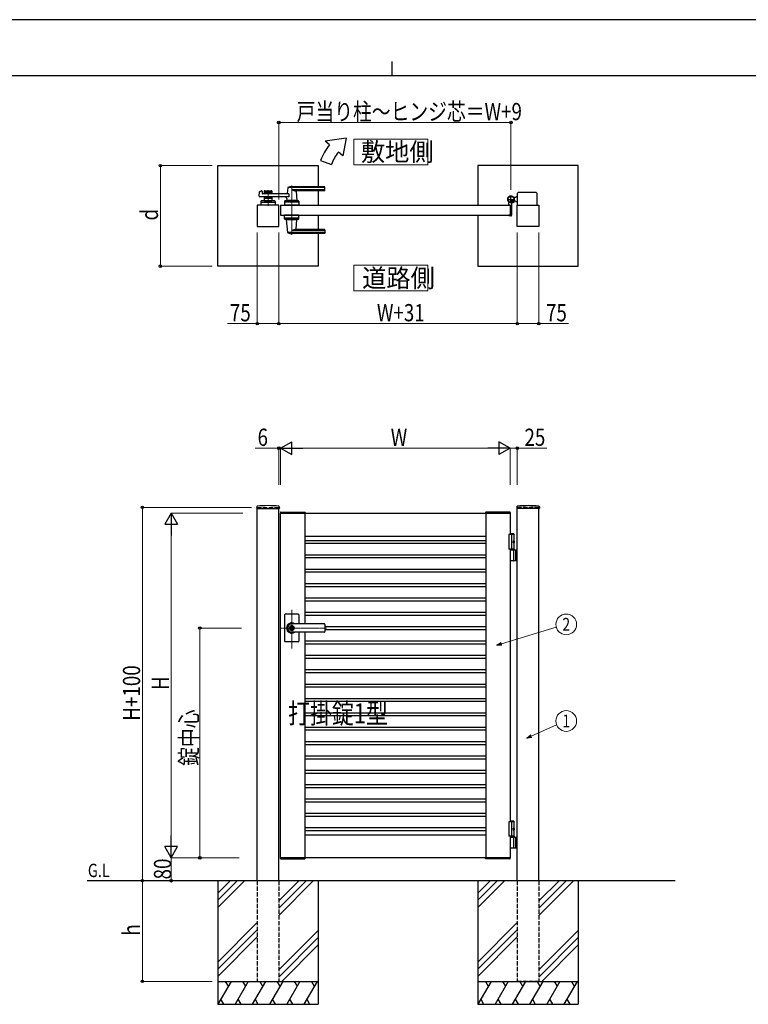
# Model space of a CAD drawing. Units: millimetres. Extents: x 0 to 8410, y 0 to 5940.
# Drawn here: x 2904 to 5442, y 2512 to 5940 of the extents above; entities that cross this region are included whole.
import ezdxf
from ezdxf.enums import TextEntityAlignment as Align

# ---------------------------------------------------------------- set-up
doc = ezdxf.new("R2010")
doc.units = ezdxf.units.MM
doc.linetypes.add('YCENTER_1', pattern=[13, 10, -1, 1, -1])
doc.linetypes.add('YHIDDEN_1', pattern=[4, 3, -1])
for name, color, linetype, lineweight in [('USER1', 3, 'Continuous', 13), ('YKK_12', 2, 'Continuous', 13), ('YKK_A1', 4, 'Continuous', 30), ('YKK_D', 6, 'Continuous', 13), ('YKK_ZWAK', 7, 'Continuous', 30)]:
    doc.layers.add(name, color=color, linetype=linetype, lineweight=lineweight)
doc.styles.add('text-b', font='extslim2.shx', dxfattribs={"width": 0.8, "bigfont": 'extfont2.shx'})

msp = doc.modelspace()

# ---------------------------------------------------------------- linework, layer by layer
at = {"layer": 'USER1'}
for points in [[(4068.2, 5524.6), (4068.2, 5435.3), (4325.8, 5435.3), (4325.8, 5524.6), (4068.2, 5524.6)], [(4068.2, 5085.1), (4068.2, 4995.9), (4325.8, 4995.9), (4325.8, 5085.1), (4068.2, 5085.1)]]:
    msp.add_lwpolyline(points, dxfattribs=at)
at = {"layer": 'YKK_12', "linetype": 'YCENTER_1'}
for p, q in [((3851.5, 5362.5), (3851.5, 5191.5)), ((3769, 5347), (3769, 5292)), ((3851.5, 3750.7), (3851.5, 3885.5)), ((3972.8, 3822.3), (3812.5, 3822.3))]:
    msp.add_line(p, q, dxfattribs=at)
at = {"layer": 'YKK_A1'}
for p, q in [((4041.4, 5527), (3968.2, 5517)), ((4041.4, 5527), (4029.5, 5465.6)), ((3983.5, 5504.2), (3968.2, 5517)), ((3952.2, 5450), (3989.8, 5436.4)), ((4029.5, 5465.6), (4014.1, 5478.5)), ((3594, 5432), (3944, 5432)), ((3594, 5082), (3594, 5432)), ((3944, 5432), (3944, 5358.5)), ((4850, 5432), (4500, 5432)), ((4500, 5432), (4500, 5294.5)), ((4850, 5082), (4850, 5432)), ((3837.5, 5354.9), (3835.8, 5335.9)), ((3966.5, 5355.5), (3837.7, 5355.5)), ((3966.5, 5358.5), (3851.5, 5358.5)), ((3966.5, 5347.9), (3851.5, 5347.9)), ((3967.5, 5346.5), (3967.5, 5357.5)), ((3738.7, 5325.2), (3739.9, 5340.6)), ((3841.1, 5323), (3740.7, 5323)), ((3741.4, 5342.4), (3746.8, 5343.8)), ((3748.1, 5342.8), (3748.5, 5335)), ((3841.1, 5334), (3749.5, 5334)), ((3755.5, 5342.5), (3755.5, 5334)), ((3782.5, 5339.5), (3755.5, 5339.5)), ((3755.5, 5323), (3755.5, 5309.5)), ((3782.5, 5317.5), (3755.5, 5317.5)), ((3757.5, 5344.5), (3780.5, 5344.5)), ((3766.6, 5335.5), (3757.5, 5335.5)), ((3766.6, 5321.5), (3757.5, 5321.5)), ((3768.7, 5337.2), (3767.3, 5335.8)), ((3768.7, 5319.9), (3767.3, 5321.3)), ((3769.4, 5337.2), (3770.7, 5335.8)), ((3769.4, 5319.9), (3770.7, 5321.3)), ((3780.5, 5335.5), (3771.4, 5335.5)), ((3780.5, 5321.5), (3771.4, 5321.5)), ((3782.5, 5342.5), (3782.5, 5334)), ((3782.5, 5323), (3782.5, 5309.5)), ((3834.1, 5317.6), (3833.5, 5310.9)), ((3841.1, 5334), (3841.1, 5323)), ((3965.5, 5344.5), (3866.5, 5344.5)), ((3866.7, 5342.4), (3869.5, 5310.9)), ((3944, 5344.5), (3944, 5294.5)), ((4631, 5320.5), (4625.3, 5320.5)), ((4631, 5320.5), (4633.5, 5323)), ((4638.5, 5323), (4633.5, 5323)), ((4638.5, 5294.5), (4638.5, 5336)), ((4703.5, 5338), (4640.5, 5338)), ((4705.5, 5336), (4705.5, 5294.5)), ((3806.5, 5294.5), (3731.5, 5294.5)), ((3731.5, 5294.5), (3731.5, 5219.5)), ((3744.5, 5307.6), (3744, 5294.5)), ((3794, 5294.5), (3744, 5294.5)), ((3746.3, 5304.5), (3791.8, 5304.5)), ((3791.6, 5309.5), (3746.5, 5309.5)), ((3755.5, 5309.5), (3782.5, 5309.5)), ((3764.5, 5306.7), (3764.5, 5309.5)), ((3764.5, 5306.7), (3773.5, 5306.7)), ((3764.5, 5306.7), (3773.5, 5306.7)), ((3773.5, 5306.7), (3773.5, 5309.5)), ((3793.6, 5307.6), (3794, 5294.5)), ((3806.5, 5219.5), (3806.5, 5294.5)), ((3812.5, 5294.5), (3812.5, 5259.5)), ((3812.5, 5294.5), (4612.5, 5294.5)), ((3827, 5307.6), (3826.5, 5294.5)), ((3876.5, 5294.5), (3826.5, 5294.5)), ((3874.3, 5304.5), (3828.8, 5304.5)), ((3874.1, 5309.5), (3829, 5309.5)), ((3869.5, 5310.5), (3833.5, 5310.5)), ((3833.5, 5309.5), (3833.5, 5310.5)), ((3869.2, 5310.5), (3833.8, 5310.5)), ((3836.5, 5310.5), (3834.4, 5310.5)), ((3846.8, 5294.5), (3856.3, 5294.5)), ((3847, 5306.7), (3847, 5309.5)), ((3847, 5306.7), (3856, 5306.7)), ((3856, 5306.7), (3856, 5309.5)), ((3869.2, 5310.5), (3866.5, 5310.5)), ((3869.5, 5309.5), (3869.5, 5310.5)), ((3876.1, 5307.6), (3876.5, 5294.5)), ((4607.5, 5295.3), (4607.5, 5304.4)), ((4612.2, 5294.8), (4608, 5294.8)), ((4612.5, 5294.5), (4612.5, 5259.5)), ((4612.5, 5294.5), (4612.5, 5259.5)), ((4617.5, 5299.6), (4617.5, 5259)), ((4622.2, 5305), (4621.2, 5303.9)), ((4621.2, 5303.9), (4622.4, 5303.2)), ((4621.4, 5305.8), (4622.2, 5305)), ((4621.9, 5306.2), (4622.7, 5305.5)), ((4622.2, 5305), (4625.1, 5307.8)), ((4623.8, 5308.1), (4624.6, 5307.4)), ((4625.1, 5307.8), (4624.2, 5308.7)), ((4625.1, 5307.8), (4626.1, 5308.9)), ((4626.1, 5308.9), (4626.9, 5307.6)), ((4631, 5308.5), (4626.3, 5308.5)), ((4631, 5308.5), (4633.5, 5306)), ((4638.5, 5306), (4633.5, 5306)), ((4637.5, 5219.5), (4637.5, 5294.5)), ((4637.5, 5294.5), (4712.5, 5294.5)), ((4712.5, 5294.5), (4712.5, 5219.5)), ((3812.5, 5259.5), (4612.5, 5259.5)), ((3827, 5246.5), (3826.5, 5259.5)), ((3876.5, 5259.5), (3826.5, 5259.5)), ((3874.3, 5249.5), (3828.8, 5249.5)), ((3874.1, 5244.5), (3829, 5244.5)), ((3833.5, 5244.5), (3833.5, 5243.5)), ((3869.5, 5244.5), (3869.5, 5243.5)), ((3876.1, 5246.5), (3876.5, 5259.5)), ((3944, 5259.5), (3944, 5209.5)), ((4500, 5259.5), (4500, 5082)), ((4607.5, 5258.7), (4607.5, 5258)), ((4612.2, 5259.2), (4608, 5259.2)), ((4615.5, 5257), (4608.5, 5257)), ((3731.5, 5219.5), (3806.5, 5219.5)), ((3869.5, 5243.5), (3833.5, 5243.5)), ((3837.5, 5199.2), (3833.6, 5243.2)), ((3866.7, 5211.7), (3869.5, 5243.2)), ((4712.5, 5219.5), (4637.5, 5219.5)), ((3966.5, 5198.6), (3837.7, 5198.6)), ((3966.5, 5206.2), (3851.5, 5206.2)), ((3966.5, 5195.5), (3851.5, 5195.5)), ((3965.5, 5209.5), (3866.5, 5209.5)), ((3944, 5195.5), (3944, 5082)), ((3967.5, 5207.5), (3967.5, 5196.5)), ((3944, 5082), (3594, 5082)), ((4500, 5082), (4850, 5082)), ((3729.7, 4244.2), (3729.4, 4239.4)), ((3729.9, 4238.8), (3808.1, 4238.8)), ((3731.5, 2942.3), (3731.5, 4238.8)), ((3806.5, 2942.3), (3806.5, 4238.8)), ((3808.4, 4244.2), (3808.6, 4239.4)), ((3812.2, 4224.9), (3812, 4222.3)), ((3812, 4222.3), (3898, 4222.3)), ((3812.5, 4222.3), (4612.5, 4222.3)), ((3812.5, 3022.3), (3812.5, 4222.3)), ((3813.2, 4225.8), (3896.9, 4225.8)), ((3897.5, 4222.3), (3897.5, 3836.8)), ((3897.9, 4224.9), (3898, 4222.3)), ((4527.2, 4224.9), (4527, 4222.3)), ((4613, 4222.3), (4527, 4222.3)), ((4527.5, 4222.3), (4527.5, 3022.3)), ((4611.9, 4225.8), (4528.2, 4225.8)), ((4612.5, 4222.3), (4612.5, 4147.3)), ((4612.9, 4224.9), (4613, 4222.3)), ((4635.7, 4244.2), (4635.4, 4239.4)), ((4714.1, 4238.8), (4635.9, 4238.8)), ((4637.5, 2942.3), (4637.5, 4238.8)), ((4712.5, 2942.3), (4712.5, 4238.8)), ((4714.4, 4244.2), (4714.6, 4239.4)), ((4625, 4150.3), (4612.5, 4150.3)), ((4627, 4148.3), (4612.5, 4148.3)), ((4625, 4150.3), (4627, 4148.3)), ((4627, 4094.3), (4627, 4148.3)), ((3897.5, 4142.3), (4527.5, 4142.3)), ((3897.5, 4127.3), (4527.5, 4127.3)), ((3897.5, 4117.3), (4527.5, 4117.3)), ((4627, 4147.3), (4607.5, 4147.3)), ((4607.5, 4147.3), (4607.5, 4097.3)), ((4617.5, 4147.3), (4617.5, 4097.3)), ((4624.7, 4122.7), (4625.3, 4122.7)), ((4624.7, 4121.9), (4625.3, 4121.9)), ((4625.7, 4124.4), (4626.3, 4124.4)), ((4625.7, 4120.2), (4626.3, 4120.2)), ((4627, 4097.3), (4607.5, 4097.3)), ((4612.5, 4097.3), (4612.5, 3147.3)), ((4612.5, 4094.3), (4637.5, 4094.3)), ((4625.3, 4057.8), (4625.3, 4092.8)), ((4631, 4094.3), (4631, 4056.3)), ((4633.5, 4094.3), (4633.5, 4056.3)), ((3897.5, 4077.3), (4527.5, 4077.3)), ((3897.5, 4067.3), (4527.5, 4067.3)), ((4637.5, 4056.3), (4612.5, 4056.3)), ((3897.5, 4027.3), (4527.5, 4027.3)), ((3897.5, 4017.3), (4527.5, 4017.3)), ((3897.5, 3977.3), (4527.5, 3977.3)), ((3897.5, 3967.3), (4527.5, 3967.3)), ((3897.5, 3927.3), (4527.5, 3927.3)), ((3897.5, 3917.3), (4527.5, 3917.3)), ((3897.5, 3877.3), (4527.5, 3877.3)), ((3826.5, 3868.3), (3826.5, 3822.3)), ((3874.5, 3870.3), (3828.5, 3870.3)), ((3876.5, 3868.3), (3876.5, 3836.8)), ((3897.5, 3867.3), (4527.5, 3867.3)), ((3826.5, 3822.3), (3826.5, 3776.3)), ((3850.6, 3826.9), (3850.6, 3823.8)), ((3850.6, 3826.9), (3852.4, 3826.9)), ((3851.9, 3823), (3850.6, 3823.8)), ((3851.9, 3821.6), (3850.6, 3820.8)), ((3850.6, 3820.8), (3850.6, 3817.8)), ((3850.6, 3817.8), (3852.4, 3817.8)), ((3965.5, 3836.8), (3851.5, 3836.8)), ((3965.5, 3836.3), (3851.5, 3836.3)), ((3852.5, 3830.5), (3851.5, 3830.5)), ((3852.5, 3814.1), (3851.5, 3814.1)), ((3965.5, 3808.3), (3851.5, 3808.3)), ((3965.5, 3807.8), (3851.5, 3807.8)), ((3852.4, 3826.9), (3852.4, 3824.3)), ((3852.4, 3820.4), (3852.4, 3817.8)), ((3854.2, 3823.3), (3852.6, 3824)), ((3852.6, 3820.7), (3854.2, 3821.3)), ((3854.2, 3823.3), (3854.2, 3821.3)), ((3876.5, 3807.8), (3876.5, 3776.3)), ((3897.5, 3807.8), (3897.5, 3022.3)), ((3967.5, 3834.8), (3967.5, 3809.8)), ((3967.5, 3827.3), (4527.5, 3827.3)), ((3967.5, 3817.3), (4527.5, 3817.3)), ((3874.5, 3774.3), (3828.5, 3774.3)), ((3897.5, 3777.3), (4527.5, 3777.3)), ((3897.5, 3767.3), (4527.5, 3767.3)), ((3897.5, 3727.3), (4527.5, 3727.3)), ((3897.5, 3717.3), (4527.5, 3717.3)), ((3897.5, 3677.3), (4527.5, 3677.3)), ((3897.5, 3667.3), (4527.5, 3667.3)), ((3897.5, 3627.3), (4527.5, 3627.3)), ((3897.5, 3617.3), (4527.5, 3617.3)), ((3897.5, 3577.3), (4527.5, 3577.3)), ((3897.5, 3567.3), (4527.5, 3567.3)), ((3897.5, 3527.3), (4527.5, 3527.3)), ((3897.5, 3517.3), (4527.5, 3517.3)), ((3897.5, 3477.3), (4527.5, 3477.3)), ((3897.5, 3467.3), (4527.5, 3467.3)), ((3897.5, 3427.3), (4527.5, 3427.3)), ((3897.5, 3417.3), (4527.5, 3417.3)), ((3897.5, 3377.3), (4527.5, 3377.3)), ((3897.5, 3367.3), (4527.5, 3367.3)), ((3897.5, 3327.3), (4527.5, 3327.3)), ((3897.5, 3317.3), (4527.5, 3317.3)), ((3897.5, 3277.3), (4527.5, 3277.3)), ((3897.5, 3267.3), (4527.5, 3267.3)), ((3897.5, 3227.3), (4527.5, 3227.3)), ((3897.5, 3217.3), (4527.5, 3217.3)), ((3897.5, 3177.3), (4527.5, 3177.3)), ((3897.5, 3167.3), (4527.5, 3167.3)), ((3897.5, 3127.3), (4527.5, 3127.3)), ((4627, 3147.3), (4607.5, 3147.3)), ((4607.5, 3147.3), (4607.5, 3097.3)), ((4625, 3150.3), (4612.5, 3150.3)), ((4627, 3148.3), (4612.5, 3148.3)), ((4617.5, 3147.3), (4617.5, 3097.3)), ((4624.7, 3122.7), (4625.3, 3122.7)), ((4624.7, 3121.9), (4625.3, 3121.9)), ((4625, 3150.3), (4627, 3148.3)), ((4625.7, 3124.4), (4626.3, 3124.4)), ((4625.7, 3120.2), (4626.3, 3120.2)), ((4627, 3097.3), (4627, 3148.3)), ((3897.5, 3117.3), (4527.5, 3117.3)), ((3897.5, 3102.3), (4527.5, 3102.3)), ((4627, 3097.3), (4607.5, 3097.3)), ((4627, 3097.3), (4612.5, 3097.3)), ((4612.5, 3097.3), (4612.5, 3022.3)), ((4627, 3094.3), (4612.5, 3094.3)), ((4612.5, 3094.3), (4637.5, 3094.3)), ((4625.3, 3057.8), (4625.3, 3092.8)), ((4627, 3097.3), (4627, 3094.3)), ((4631, 3094.3), (4631, 3056.3)), ((4633.5, 3094.3), (4633.5, 3056.3)), ((4637.5, 3056.3), (4612.5, 3056.3)), ((3812, 3022.3), (3898, 3022.3)), ((3812.2, 3019.8), (3812, 3022.3)), ((4612.5, 3022.3), (3812.5, 3022.3)), ((3813.2, 3018.8), (3896.9, 3018.8)), ((3897.9, 3019.8), (3898, 3022.3)), ((4613, 3022.3), (4527, 3022.3)), ((4527.2, 3019.8), (4527, 3022.3)), ((4611.9, 3018.8), (4528.2, 3018.8)), ((4612.9, 3019.8), (4613, 3022.3)), ((5187.5, 2942.3), (3139, 2942.3)), ((3594, 2942.3), (3594, 2512.3)), ((3636.8, 2942.3), (3594, 2899.5)), ((3661.8, 2942.3), (3594, 2874.5)), ((3686.8, 2942.3), (3594, 2849.5)), ((3876.8, 2942.3), (3806.5, 2872)), ((3901.8, 2942.3), (3806.5, 2847)), ((3926.8, 2942.3), (3806.5, 2822)), ((3944, 2942.3), (3944, 2512.3)), ((4500, 2942.3), (4500, 2512.3)), ((4542.8, 2942.3), (4500, 2899.5)), ((4567.8, 2942.3), (4500, 2874.5)), ((4592.8, 2942.3), (4500, 2849.5)), ((4782.8, 2942.3), (4712.5, 2872)), ((4807.8, 2942.3), (4712.5, 2847)), ((4832.8, 2942.3), (4712.5, 2822)), ((4850, 2942.3), (4850, 2512.3)), ((3731.5, 2797), (3594, 2659.5)), ((4637.5, 2797), (4500, 2659.5)), ((3731.5, 2772), (3594, 2634.5)), ((3594, 2609.5), (3731.5, 2747)), ((3806.5, 2632), (3944, 2769.5)), ((3944, 2744.5), (3806.5, 2607)), ((4637.5, 2772), (4500, 2634.5)), ((4500, 2609.5), (4637.5, 2747)), ((4712.5, 2632), (4850, 2769.5)), ((4850, 2744.5), (4712.5, 2607)), ((3944, 2719.5), (3816.8, 2592.3)), ((4850, 2719.5), (4722.8, 2592.3)), ((3594, 2592.3), (3944, 2592.3)), ((3640.2, 2592.3), (3594, 2512.3)), ((3620.2, 2592.3), (3630.2, 2575)), ((3700.2, 2592.3), (3654, 2512.3)), ((3680.2, 2592.3), (3690.2, 2575)), ((3760.2, 2592.3), (3714, 2512.3)), ((3740.2, 2592.3), (3750.2, 2575)), ((3820.2, 2592.3), (3774, 2512.3)), ((3800.2, 2592.3), (3810.2, 2575)), ((3880.2, 2592.3), (3834, 2512.3)), ((3860.2, 2592.3), (3870.2, 2575)), ((3940.2, 2592.3), (3894, 2512.3)), ((3920.2, 2592.3), (3930.2, 2575)), ((4500, 2592.3), (4850, 2592.3)), ((4546.2, 2592.3), (4500, 2512.3)), ((4526.2, 2592.3), (4536.2, 2575)), ((4606.2, 2592.3), (4560, 2512.3)), ((4586.2, 2592.3), (4596.2, 2575)), ((4666.2, 2592.3), (4620, 2512.3)), ((4646.2, 2592.3), (4656.2, 2575)), ((4726.2, 2592.3), (4680, 2512.3)), ((4706.2, 2592.3), (4716.2, 2575)), ((4786.2, 2592.3), (4740, 2512.3)), ((4766.2, 2592.3), (4776.2, 2575)), ((4846.2, 2592.3), (4800, 2512.3)), ((4826.2, 2592.3), (4836.2, 2575)), ((3594, 2512.3), (3944, 2512.3)), ((3604, 2529.7), (3614, 2512.3)), ((3664, 2529.7), (3674, 2512.3)), ((3724, 2529.7), (3734, 2512.3)), ((3784, 2529.7), (3794, 2512.3)), ((3844, 2529.7), (3854, 2512.3)), ((3904, 2529.7), (3914, 2512.3)), ((4500, 2512.3), (4850, 2512.3)), ((4510, 2529.7), (4520, 2512.3)), ((4570, 2529.7), (4580, 2512.3)), ((4630, 2529.7), (4640, 2512.3)), ((4690, 2529.7), (4700, 2512.3)), ((4750, 2529.7), (4760, 2512.3)), ((4810, 2529.7), (4820, 2512.3))]:
    msp.add_line(p, q, dxfattribs=at)
at = {"layer": 'YKK_A1', "linetype": 'YCENTER_1'}
for p, q in [((4602.5, 5314.5), (4628.5, 5314.5)), ((4615.5, 5301.5), (4615.5, 5327.5)), ((4627.1, 5303), (4617, 5313.1))]:
    msp.add_line(p, q, dxfattribs=at)
at = {"layer": 'YKK_A1', "linetype": 'YHIDDEN_1'}
for p, q in [((4620.8, 5312.1), (4618, 5309.2)), ((4618, 5309.2), (4621.4, 5305.8)), ((4618.5, 5309.7), (4621.9, 5306.2)), ((4620.4, 5311.6), (4623.8, 5308.1)), ((4624.2, 5308.7), (4620.8, 5312.1)), ((4623.1, 5305.3), (4623.5, 5306.6)), ((4623.8, 5303.3), (4623.1, 5305.3)), ((4624.8, 5306.9), (4623.5, 5306.6)), ((4626.8, 5306.2), (4624.8, 5306.9))]:
    msp.add_line(p, q, dxfattribs=at)
at = {"layer": 'YKK_A1', "linetype": 'YHIDDEN_1', "ltscale": 5}
for p, q in [((3731.5, 4242.3), (3806.5, 4242.3)), ((3731.5, 4242.3), (3731.5, 4238.8)), ((3806.5, 4242.3), (3806.5, 4238.8)), ((4712.5, 4242.3), (4637.5, 4242.3)), ((4637.5, 4242.3), (4637.5, 4238.8)), ((4712.5, 4242.3), (4712.5, 4238.8)), ((3731.5, 2942.3), (3731.5, 2592.3)), ((3806.5, 2942.3), (3806.5, 2592.3)), ((4637.5, 2942.3), (4637.5, 2592.3)), ((4712.5, 2942.3), (4712.5, 2592.3)), ((3731.5, 2592.3), (3806.5, 2592.3)), ((4712.5, 2592.3), (4637.5, 2592.3))]:
    msp.add_line(p, q, dxfattribs=at)
at = {"layer": 'YKK_A1'}
for centre, radius in [((4615.5, 5314.5), 11.5), ((4615.5, 5314.5), 10.3), ((3851.5, 3822.3), 6.6)]:
    msp.add_circle(centre, radius, dxfattribs=at)
for centre, radius, start, end in [((4121.4, 5388.5), 180, 140, 160), ((4121.4, 5388.5), 140, 140, 160), ((3838.5, 5354.9), 1, 113.3061, 174.9186), ((3851.5, 5324.5), 34, 90, 113.3061), ((3865.3, 5374.5), 30, 242.6388, 272.2709), ((3966.5, 5357.5), 1, 0, 90), ((3966.5, 5354.5), 1, 0, 90), ((3966.5, 5348.9), 1, 270, 0), ((3740.7, 5325), 2, 175.4945, 270), ((3741.9, 5340.5), 2, 104.0362, 175.4945), ((3747.1, 5342.8), 1, 2.8624, 104.0362), ((3749.5, 5335), 1, 182.8624, 270), ((3757.5, 5342.5), 2, 90, 180), ((3757.5, 5337.5), 2, 180, 270), ((3757.5, 5319.5), 2, 90, 180), ((3766.6, 5336.5), 1, 270, 315), ((3766.6, 5320.5), 1, 45, 90), ((3769, 5336.8), 0.5, 45, 135), ((3769, 5320.3), 0.5, 225, 315), ((3771.4, 5336.5), 1, 225, 270), ((3771.4, 5320.5), 1, 90, 135), ((3780.5, 5342.5), 2, 0, 90), ((3780.5, 5337.5), 2, 270, 0), ((3780.5, 5319.5), 2, 0, 90), ((3829.2, 5318), 5, 354.9186, 90), ((3833.8, 5336), 2, 270, 354.9186), ((3868.7, 5342.5), 2, 90, 185.0814), ((3965.5, 5346.5), 2, 270, 0), ((4615.5, 5314.5), 11.5, 295.1028, 218.0123), ((4640.5, 5336), 2, 90, 180), ((4703.5, 5336), 2, 0, 90), ((3746.3, 5302.5), 2, 90, 178.0908), ((3746.5, 5307.5), 2, 90, 178.0908), ((3769, 5297.1), 10.6, 64.9038, 115.0962), ((3791.6, 5307.5), 2, 1.9092, 90), ((3791.8, 5302.5), 2, 1.9092, 90), ((3828.8, 5302.5), 2, 90, 178.0908), ((3829, 5307.5), 2, 90, 178.0908), ((3833.8, 5310.8), 0.3, 174.9186, 270), ((3851.5, 5297.1), 10.6, 64.9038, 115.0962), ((3869.2, 5310.8), 0.3, 270, 5.0814), ((3874.1, 5307.5), 2, 1.9092, 90), ((3874.3, 5302.5), 2, 1.9092, 90), ((4602.5, 5304.4), 5, 0, 38.0123), ((4608, 5295.3), 0.5, 180, 270), ((4612.2, 5294.5), 0.3, 0, 90), ((4622.5, 5299.6), 5, 115.1028, 180), ((4623.1, 5304.3), 1.3, 240, 300.9647), ((4619.1, 5310.9), 9, 300.9647, 329.0353), ((4625.7, 5307), 1.3, 329.0353, 30), ((3828.8, 5251.5), 2, 181.9092, 270), ((3829, 5246.5), 2, 181.9092, 270), ((3874.1, 5246.5), 2, 270, 358.0908), ((3874.3, 5251.5), 2, 270, 358.0908), ((4608, 5258.7), 0.5, 90, 180), ((4608.5, 5258), 1, 180, 270), ((4612.2, 5259.5), 0.3, 270, 0), ((4615.5, 5259), 2, 270, 0), ((3833.9, 5243.2), 0.3, 90, 185.0814), ((3868.7, 5211.5), 2, 174.9186, 270), ((3869.2, 5243.2), 0.3, 354.9186, 90), ((3838.5, 5199.2), 1, 185.0814, 246.6939), ((3851.5, 5229.5), 34, 246.6939, 270), ((3865.3, 5179.6), 30, 87.7291, 117.3612), ((3965.5, 5207.5), 2, 0, 90), ((3966.5, 5205.2), 1, 0, 90), ((3966.5, 5199.6), 1, 270, 0), ((3966.5, 5196.5), 1, 270, 0), ((3729.9, 4239.3), 0.5, 177, 270), ((3731.7, 4244.1), 2, 96.7445, 177), ((3769, 3928.3), 320, 83.2555, 96.7445), ((3806.4, 4244.1), 2, 3, 83.2555), ((3808.1, 4239.3), 0.5, 270, 3), ((3813.2, 4224.8), 1, 90, 177), ((3896.9, 4224.8), 1, 3, 90), ((4528.2, 4224.8), 1, 90, 177), ((4611.9, 4224.8), 1, 3, 90), ((4635.9, 4239.3), 0.5, 177, 270), ((4637.7, 4244.1), 2, 96.7445, 177), ((4675, 3928.3), 320, 83.2555, 96.7445), ((4712.4, 4244.1), 2, 3, 83.2555), ((4714.1, 4239.3), 0.5, 270, 3), ((4623.8, 4092.8), 1.5, 0, 90), ((4623.8, 4057.8), 1.5, 270, 0), ((3828.5, 3868.3), 2, 90, 180), ((3851.5, 3822.3), 18, 53.6639, 180.0037), ((3874.5, 3868.3), 2, 0, 90), ((3851.5, 3822.3), 18, 180.0037, 306.3361), ((3851.5, 3822.3), 14, 90, 270), ((3851.5, 3822.3), 8.2, 90, 270), ((3851.5, 3822.3), 4, 103.0029, 256.9971), ((3851.5, 3822.3), 2, 116.7437, 243.2563), ((3851.5, 3822.3), 0.8, 301.8213, 58.1787), ((3851.5, 3822.3), 4, 283.0029, 76.9971), ((3852.7, 3824.3), 0.3, 180, 247.3801), ((3852.7, 3820.4), 0.3, 112.6199, 180), ((3852.5, 3822.3), 8.2, 270, 90), ((3965.5, 3834.8), 2, 0, 90), ((3965.5, 3834.3), 2, 0, 90), ((3965.5, 3810.3), 2, 270, 0), ((3965.5, 3809.8), 2, 270, 0), ((3828.5, 3776.3), 2, 180, 270), ((3874.5, 3776.3), 2, 270, 0), ((4623.8, 3092.8), 1.5, 0, 90), ((4623.8, 3057.8), 1.5, 270, 0), ((3813.2, 3019.8), 1, 183, 270), ((3896.9, 3019.8), 1, 270, 357), ((4528.2, 3019.8), 1, 183, 270), ((4611.9, 3019.8), 1, 270, 357)]:
    msp.add_arc(centre, radius, start, end, dxfattribs=at)
at = {"layer": 'YKK_A1', "extrusion": (0, 0, -1)}
for centre in [(4624.4, 4122.3), (4624.4, 3122.3)]:
    msp.add_ellipse(centre, major_axis=(0, -3.5), ratio=0.707107, dxfattribs=at)
for centre, start_param, end_param in [((4618.3, 4122.3), 1.524113, 1.61748), ((4619.5, 4122.3), 1.335292, 1.430335), ((4619.5, 4122.3), 1.711258, 1.806301), ((4620.1, 4122.3), 1.335292, 1.430335), ((4620.1, 4122.3), 1.711258, 1.806301), ((4618.3, 3122.3), 1.524113, 1.61748), ((4619.5, 3122.3), 1.335292, 1.430335), ((4619.5, 3122.3), 1.711258, 1.806301), ((4620.1, 3122.3), 1.335292, 1.430335), ((4620.1, 3122.3), 1.711258, 1.806301)]:
    msp.add_ellipse(centre, major_axis=(0, 9), ratio=0.707107, start_param=start_param, end_param=end_param, dxfattribs=at)
at = {"layer": 'YKK_A1'}
for points, knots in [([(4625.3, 4122.7), (4625.3, 4122.8), (4625.4, 4122.8), (4625.5, 4122.8), (4625.6, 4122.9), (4625.7, 4123), (4625.8, 4123.1), (4625.8, 4123.3), (4625.8, 4123.4), (4625.8, 4123.5), (4625.8, 4123.6)], [0, 0, 0, 0, 0.116458, 0.236113, 0.362305, 0.496955, 0.64059, 0.792617, 0.951605, 1.115527, 1.115527, 1.115527, 1.115527]), ([(4625.8, 4121.1), (4625.8, 4121.1), (4625.8, 4121.2), (4625.8, 4121.4), (4625.8, 4121.5), (4625.7, 4121.7), (4625.6, 4121.8), (4625.5, 4121.8), (4625.4, 4121.9), (4625.3, 4121.9), (4625.3, 4121.9)], [0, 0, 0, 0, 0.163922, 0.32291, 0.474935, 0.618569, 0.753217, 0.879409, 0.999064, 1.115521, 1.115521, 1.115521, 1.115521]), ([(4626.4, 4123.6), (4626.4, 4123.5), (4626.5, 4123.4), (4626.5, 4123.3), (4626.6, 4123.1), (4626.6, 4123), (4626.7, 4122.9), (4626.8, 4122.9), (4626.8, 4122.8)], [0, 0, 0, 0, 0.1660377, 0.3303258, 0.4893576, 0.640337, 0.7815789, 0.8599587, 0.8599587, 0.8599587, 0.8599587]), ([(4626.8, 4121.8), (4626.8, 4121.8), (4626.7, 4121.8), (4626.6, 4121.7), (4626.6, 4121.5), (4626.5, 4121.4), (4626.5, 4121.2), (4626.4, 4121.1), (4626.4, 4121.1)], [0, 0, 0, 0, 0.0783682, 0.2196115, 0.3705927, 0.529626, 0.6939153, 0.8599535, 0.8599535, 0.8599535, 0.8599535]), ([(4625.3, 3122.7), (4625.3, 3122.8), (4625.4, 3122.8), (4625.5, 3122.8), (4625.6, 3122.9), (4625.7, 3123), (4625.8, 3123.1), (4625.8, 3123.3), (4625.8, 3123.4), (4625.8, 3123.5), (4625.8, 3123.6)], [0, 0, 0, 0, 0.116458, 0.236113, 0.362305, 0.496955, 0.64059, 0.792617, 0.951605, 1.115527, 1.115527, 1.115527, 1.115527]), ([(4625.8, 3121.1), (4625.8, 3121.1), (4625.8, 3121.2), (4625.8, 3121.4), (4625.8, 3121.5), (4625.7, 3121.7), (4625.6, 3121.8), (4625.5, 3121.8), (4625.4, 3121.9), (4625.3, 3121.9), (4625.3, 3121.9)], [0, 0, 0, 0, 0.163922, 0.32291, 0.474935, 0.618569, 0.753217, 0.879409, 0.999064, 1.115521, 1.115521, 1.115521, 1.115521]), ([(4626.4, 3123.6), (4626.4, 3123.5), (4626.5, 3123.4), (4626.5, 3123.3), (4626.6, 3123.1), (4626.6, 3123), (4626.7, 3122.9), (4626.8, 3122.9), (4626.8, 3122.8)], [0, 0, 0, 0, 0.1660377, 0.3303258, 0.4893576, 0.640337, 0.7815789, 0.8599587, 0.8599587, 0.8599587, 0.8599587]), ([(4626.8, 3121.8), (4626.8, 3121.8), (4626.7, 3121.8), (4626.6, 3121.7), (4626.6, 3121.5), (4626.5, 3121.4), (4626.5, 3121.2), (4626.4, 3121.1), (4626.4, 3121.1)], [0, 0, 0, 0, 0.0783682, 0.2196115, 0.3705927, 0.529626, 0.6939153, 0.8599535, 0.8599535, 0.8599535, 0.8599535])]:
    msp.add_open_spline(points, degree=3, knots=knots, dxfattribs=at)
at = {"layer": 'YKK_D'}
for p, q in [((3806.5, 5314.5), (3806.5, 5583)), ((3806.5, 5582), (4615.5, 5582)), ((4615.5, 5347.5), (4615.5, 5583)), ((3574, 5432), (3393, 5432)), ((3394, 5432), (3394, 5082)), ((3731.5, 5199.5), (3731.5, 4881)), ((3806.5, 5199.5), (3806.5, 4881)), ((3806.5, 5199.5), (3806.5, 4881)), ((4637.5, 5199.5), (4637.5, 4881)), ((4637.5, 5199.5), (4637.5, 4881)), ((4712.5, 5199.5), (4712.5, 4881)), ((3574, 5082), (3393, 5082)), ((3731.5, 4882), (3628.1, 4882)), ((3806.5, 4882), (3731.5, 4882)), ((3806.5, 4882), (4637.5, 4882)), ((4637.5, 4882), (4712.5, 4882)), ((4712.5, 4882), (4815.9, 4882)), ((3806.5, 4448.3), (3724.5, 4448.3)), ((3806.5, 4320.4), (3806.5, 4449.3)), ((3812.5, 4448.3), (3806.5, 4448.3)), ((3812.5, 4320.4), (3812.5, 4449.3)), ((3812.5, 4320.4), (3812.5, 4449.3)), ((3812.5, 4448.3), (3829.5, 4448.3)), ((3857.5, 4448.3), (4567.5, 4448.3)), ((4612.5, 4320.4), (4612.5, 4449.3)), ((4612.5, 4320.4), (4612.5, 4449.3)), ((4612.5, 4448.3), (4637.5, 4448.3)), ((4637.5, 4320.4), (4637.5, 4449.3)), ((4637.5, 4448.3), (4740.9, 4448.3)), ((3711.5, 4242.3), (3330.5, 4242.3)), ((3331.5, 4242.3), (3331.5, 2942.3)), ((3681.5, 4222.3), (3430.5, 4222.3)), ((3431.5, 4177.3), (3431.5, 3067.3)), ((3676.4, 3822.3), (3530.5, 3822.3)), ((3531.5, 3822.3), (3531.5, 3022.3)), ((4582.1, 3767.2), (4773.5, 3824.7)), ((4686.3, 3445.7), (4774.4, 3485.6)), ((3669, 3022.3), (3430.5, 3022.3)), ((3669, 3022.3), (3430.5, 3022.3)), ((3431.5, 3022.3), (3431.5, 2942.3)), ((3669, 3022.3), (3530.5, 3022.3)), ((3574, 2942.3), (3330.5, 2942.3)), ((3581.9, 2942.3), (3330.5, 2942.3)), ((3331.5, 2592.3), (3331.5, 2942.3)), ((3451.5, 2942.3), (3432.5, 2942.3)), ((3574, 2592.3), (3330.5, 2592.3))]:
    msp.add_line(p, q, dxfattribs=at)
at = {"layer": 'YKK_D', "lineweight": -2}
for p, q in [((3812.5, 4448.3), (3851.5, 4470.8)), ((3851.5, 4425.8), (3851.5, 4470.8)), ((4612.5, 4448.3), (4573.5, 4470.8)), ((4573.5, 4470.8), (4573.5, 4425.8)), ((3812.5, 4448.3), (3851.5, 4425.8)), ((3812.5, 4448.3), (3890.5, 4448.3)), ((4612.5, 4448.3), (4534.6, 4448.3)), ((4612.5, 4448.3), (4573.5, 4425.8)), ((3431.5, 4222.3), (3409, 4183.4)), ((3431.5, 4222.3), (3454, 4183.4)), ((3431.5, 4222.3), (3431.5, 4144.4)), ((3409, 4183.4), (3454, 4183.4)), ((3431.5, 3022.3), (3431.5, 3100.3)), ((3431.5, 3022.3), (3409, 3061.3)), ((3454, 3061.3), (3409, 3061.3)), ((3431.5, 3022.3), (3454, 3061.3))]:
    msp.add_line(p, q, dxfattribs=at)
at = {"layer": 'YKK_D', "linetype": 'ByBlock', "lineweight": -2}
for p, q in [((4565.8, 3762.3), (4580.8, 3771.6)), ((4565.8, 3762.3), (4582.1, 3767.2)), ((4583.4, 3762.9), (4565.8, 3762.3)), ((4670.8, 3438.7), (4684.4, 3449.9)), ((4670.8, 3438.7), (4686.3, 3445.7)), ((4688.2, 3441.6), (4670.8, 3438.7))]:
    msp.add_line(p, q, dxfattribs=at)
for centre in [(3806.5, 5582), (4615.5, 5582), (3394, 5432), (3394, 5082), (3731.5, 4882), (3806.5, 4882), (3806.5, 4882), (4637.5, 4882), (4637.5, 4882), (4712.5, 4882), (3806.5, 4448.3), (4637.5, 4448.3), (3331.5, 4242.3), (3531.5, 3822.3), (3531.5, 3022.3), (3331.5, 2942.3), (3331.5, 2942.3), (3431.5, 2942.3), (3331.5, 2592.3)]:
    msp.add_circle(centre, 4.25, dxfattribs=at)
at = {"layer": 'YKK_D'}
for centre in [(4808, 3835), (4808, 3498.6)]:
    msp.add_circle(centre, 36, dxfattribs=at)
at = {"layer": 'YKK_ZWAK'}
for p, q in [((8410, 5940), (0, 5940)), ((4200, 5795), (4200, 5745)), ((8100, 5745), (300, 5745))]:
    msp.add_line(p, q, dxfattribs=at)

# ---------------------------------------------------------------- texts
at = {"layer": 'USER1', "style": 'text-b'}
for s, height, width, p in [('敷地側', 63.75, 0.970588, (4092.6, 5448.1)), ('道路側', 63.75, 0.970588, (4096.9, 5008.6)), ('打掛錠1型', 70, 0.8, (3838.7, 3490)), ('G.L', 46.36, 0.8, (3141.3, 2955.2))]:
    msp.add_text(s, height=height, dxfattribs=dict(at, width=width)).set_placement(p)
at = {"layer": 'YKK_D', "style": 'text-b', "width": 0.8}
for s, p in [('戸当り柱～ヒンジ芯＝W+9', (3868.6, 5590)), ('75', (3636.1, 4890)), ('W+31', (4148.4, 4890)), ('75', (4737.5, 4890)), ('6', (3732.5, 4456.3)), ('W', (4196.5, 4456.3)), ('25', (4662.5, 4456.3))]:
    msp.add_text(s, height=60, dxfattribs=at).set_placement(p)
for s, p in [('d', (3386, 5241)), ('H+100', (3323.5, 3499.5)), ('H', (3423.5, 3606.3)), ('錠中心', (3523.5, 3342.3)), ('80', (3431.5, 2947.1)), ('h', (3323.5, 2751.3))]:
    msp.add_text(s, height=60, rotation=90, dxfattribs=at).set_placement(p)
for s, p in [('2', (4808, 3835)), ('1', (4808, 3498.6))]:
    msp.add_text(s, height=45, dxfattribs=at).set_placement(p, align=Align.MIDDLE_CENTER)

doc.saveas('drawing.dxf')
